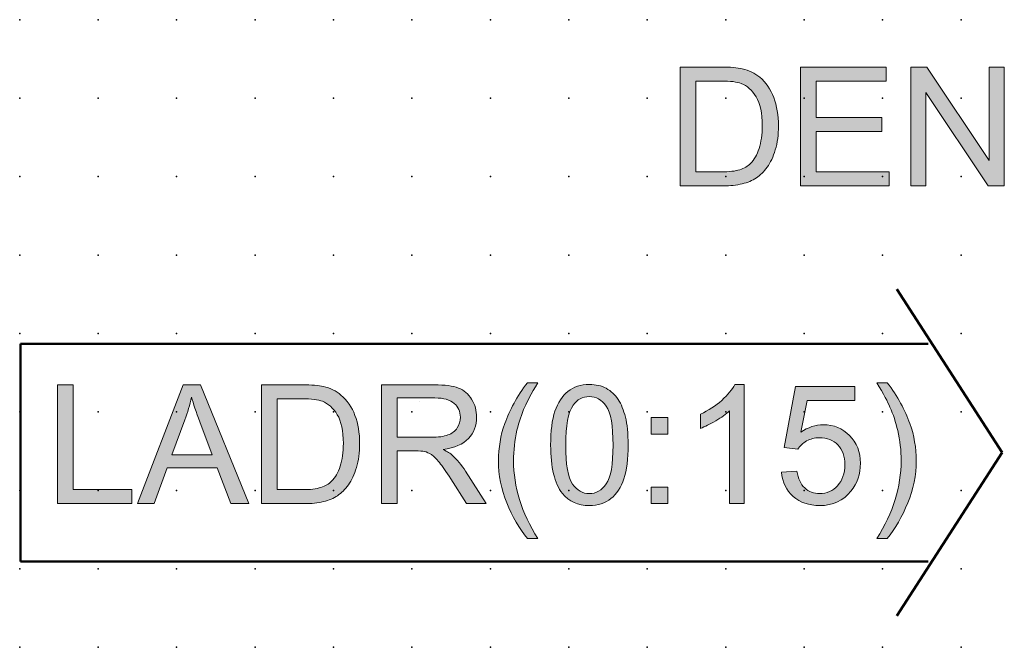
# Model space of a CAD drawing. Extents: x -14 to 110, y 1 to 148.
# Drawn here: x 50 to 81, y 31 to 51 of the extents above; entities that cross this region are included whole.
import ezdxf

# ---------------------------------------------------------------- set-up
doc = ezdxf.new("R2010")
doc.units = 0
doc.header["$PDSIZE"] = -2
doc.layers.get('0').update_dxf_attribs({"color": 9, "linetype": 'CONTINUOUS', "plot": 0})
doc.layers.add('00.9 GRID -025', color=1, linetype='CONTINUOUS', plot=False)
doc.layers.add('01.2-CONTINUOUS-025', color=2, linetype='CONTINUOUS')

# ---------------------------------------------------------------- blocks, each defined once
blk = doc.blocks.new('*U11')
blk.add_point((0, 0))
blk = doc.blocks.new('*U12')
at = {"layer": '00.9 GRID -025', "color": 0, "linetype": 'ByBlock', "lineweight": -2, "transparency": 16777216}
for p in [(-47.5, 80), (-45, 80), (-42.5, 80), (-40, 80), (-37.5, 80), (-35, 80), (-32.5, 80), (-30, 80), (-27.5, 80), (-47.5, 77.5), (-45, 77.5), (-42.5, 77.5), (-40, 77.5), (-37.5, 77.5), (-35, 77.5), (-32.5, 77.5), (-30, 77.5), (-27.5, 77.5), (-47.5, 75), (-45, 75), (-42.5, 75), (-40, 75), (-37.5, 75), (-35, 75), (-32.5, 75), (-30, 75), (-27.5, 75), (-47.5, 72.5), (-45, 72.5), (-42.5, 72.5), (-40, 72.5), (-37.5, 72.5), (-35, 72.5), (-32.5, 72.5), (-30, 72.5), (-27.5, 72.5), (-47.5, 70), (-45, 70), (-42.5, 70), (-40, 70), (-37.5, 70), (-35, 70), (-32.5, 70), (-30, 70), (-27.5, 70), (-47.5, 67.5), (-45, 67.5), (-42.5, 67.5), (-40, 67.5), (-37.5, 67.5), (-35, 67.5), (-32.5, 67.5), (-30, 67.5), (-27.5, 67.5), (-47.5, 65), (-45, 65), (-42.5, 65), (-40, 65), (-37.5, 65), (-35, 65), (-32.5, 65), (-30, 65), (-27.5, 65), (-47.5, 62.5), (-45, 62.5), (-42.5, 62.5), (-40, 62.5), (-37.5, 62.5), (-35, 62.5), (-32.5, 62.5), (-30, 62.5), (-27.5, 62.5), (-47.5, 60), (-45, 60), (-42.5, 60), (-40, 60), (-37.5, 60), (-35, 60), (-32.5, 60), (-30, 60), (-27.5, 60), (-47.5, 57.5), (-45, 57.5), (-42.5, 57.5), (-40, 57.5), (-37.5, 57.5), (-35, 57.5), (-32.5, 57.5), (-30, 57.5), (-27.5, 57.5), (-47.5, 55), (-45, 55), (-42.5, 55), (-40, 55), (-37.5, 55), (-35, 55), (-32.5, 55), (-30, 55), (-27.5, 55), (-47.5, 52.5), (-45, 52.5), (-42.5, 52.5), (-40, 52.5), (-37.5, 52.5), (-35, 52.5), (-32.5, 52.5), (-30, 52.5), (-27.5, 52.5), (-47.5, 50), (-45, 50), (-42.5, 50), (-40, 50), (-37.5, 50), (-35, 50), (-32.5, 50), (-30, 50), (-27.5, 50)]:
    blk.add_blockref('*U11', p, dxfattribs=at)

msp = doc.modelspace()

# ---------------------------------------------------------------- hatches: boundary and pattern name
at = {"layer": '01.2-CONTINUOUS-025'}
h = msp.add_hatch(color=256, dxfattribs=at)
h.dxf.hatch_style = 2
edge = h.paths.add_edge_path()
edge.add_spline(control_points=[(71.533, 48.692), (71.533, 48.692), (72.328, 48.692), (72.328, 48.692), (72.626, 48.692), (72.842, 48.666), (72.976, 48.614), (73.162, 48.542), (73.319, 48.399), (73.449, 48.186), (73.579, 47.974), (73.644, 47.669), (73.644, 47.273), (73.644, 46.987), (73.611, 46.744), (73.545, 46.543), (73.479, 46.342), (73.386, 46.183), (73.267, 46.064), (73.183, 45.979), (73.07, 45.914), (72.928, 45.867), (72.786, 45.821), (72.59, 45.798), (72.341, 45.798), (72.341, 45.798), (71.533, 45.798), (71.533, 45.798), (71.533, 45.798), (71.533, 48.692), (71.533, 48.692)], knot_values=[0, 0, 0, 0, 1, 1, 1, 2, 2, 2, 3, 3, 3, 4, 4, 4, 5, 5, 5, 6, 6, 6, 7, 7, 7, 8, 8, 8, 9, 9, 9, 10, 10, 10, 10], degree=3, periodic=0)
edge = h.paths.add_edge_path()
edge.add_spline(control_points=[(72.398, 45.351), (72.627, 45.351), (72.83, 45.373), (73.006, 45.416), (73.183, 45.459), (73.334, 45.522), (73.458, 45.605), (73.583, 45.689), (73.698, 45.804), (73.803, 45.949), (73.908, 46.095), (73.995, 46.278), (74.062, 46.501), (74.129, 46.723), (74.162, 46.978), (74.162, 47.265), (74.162, 47.603), (74.113, 47.903), (74.014, 48.165), (73.915, 48.428), (73.765, 48.644), (73.566, 48.812), (73.412, 48.943), (73.227, 49.034), (73.01, 49.084), (72.855, 49.12), (72.63, 49.138), (72.336, 49.138), (72.336, 49.138), (71.032, 49.138), (71.032, 49.138), (71.032, 49.138), (71.032, 45.351), (71.032, 45.351), (71.032, 45.351), (72.398, 45.351), (72.398, 45.351)], knot_values=[0, 0, 0, 0, 1, 1, 1, 2, 2, 2, 3, 3, 3, 4, 4, 4, 5, 5, 5, 6, 6, 6, 7, 7, 7, 8, 8, 8, 9, 9, 9, 10, 10, 10, 11, 11, 11, 12, 12, 12, 12], degree=3, periodic=0)
h = msp.add_hatch(color=256, dxfattribs=at)
h.dxf.hatch_style = 2
h.paths.add_polyline_path([(74.864, 45.351), (74.864, 49.138), (77.598, 49.138), (77.598, 48.692), (75.366, 48.692), (75.366, 47.534), (77.455, 47.534), (77.455, 47.087), (75.366, 47.087), (75.366, 45.798), (77.686, 45.798), (77.686, 45.351)])
h = msp.add_hatch(color=256, dxfattribs=at)
h.dxf.hatch_style = 2
h.paths.add_polyline_path([(78.377, 45.351), (78.377, 49.138), (78.89, 49.138), (80.88, 46.165), (80.88, 49.138), (81.359, 49.138), (81.359, 45.351), (80.846, 45.351), (78.857, 48.324), (78.857, 45.351)])
h = msp.add_hatch(color=256, dxfattribs=at)
h.dxf.hatch_style = 2
h.paths.add_polyline_path([(51.19, 35.225), (51.19, 39.012), (51.691, 39.012), (51.691, 35.671), (53.56, 35.671), (53.56, 35.225)])
h = msp.add_hatch(color=256, dxfattribs=at)
h.dxf.hatch_style = 2
edge = h.paths.add_edge_path()
edge.add_spline(control_points=[(55.248, 37.892), (55.335, 38.132), (55.404, 38.374), (55.455, 38.62), (55.516, 38.413), (55.606, 38.15), (55.724, 37.83), (55.724, 37.83), (56.12, 36.779), (56.12, 36.779), (56.12, 36.779), (54.831, 36.779), (54.831, 36.779), (54.831, 36.779), (55.248, 37.892), (55.248, 37.892)], knot_values=[0, 0, 0, 0, 1, 1, 1, 2, 2, 2, 3, 3, 3, 4, 4, 4, 5, 5, 5, 5], degree=3, periodic=0)
h.paths.add_polyline_path([(54.272, 35.225), (54.683, 36.371), (56.277, 36.371), (56.714, 35.225), (57.285, 35.225), (55.745, 39.012), (55.194, 39.012), (53.741, 35.225)])
h = msp.add_hatch(color=256, dxfattribs=at)
h.dxf.hatch_style = 2
edge = h.paths.add_edge_path()
edge.add_spline(control_points=[(58.186, 38.565), (58.186, 38.565), (58.981, 38.565), (58.981, 38.565), (59.279, 38.565), (59.495, 38.54), (59.629, 38.488), (59.814, 38.415), (59.972, 38.273), (60.102, 38.06), (60.232, 37.847), (60.297, 37.543), (60.297, 37.147), (60.297, 36.861), (60.264, 36.617), (60.198, 36.417), (60.132, 36.216), (60.039, 36.056), (59.92, 35.938), (59.836, 35.853), (59.723, 35.788), (59.581, 35.741), (59.439, 35.695), (59.243, 35.671), (58.994, 35.671), (58.994, 35.671), (58.186, 35.671), (58.186, 35.671), (58.186, 35.671), (58.186, 38.565), (58.186, 38.565)], knot_values=[0, 0, 0, 0, 1, 1, 1, 2, 2, 2, 3, 3, 3, 4, 4, 4, 5, 5, 5, 6, 6, 6, 7, 7, 7, 8, 8, 8, 9, 9, 9, 10, 10, 10, 10], degree=3, periodic=0)
edge = h.paths.add_edge_path()
edge.add_spline(control_points=[(59.051, 35.225), (59.28, 35.225), (59.483, 35.246), (59.659, 35.289), (59.836, 35.332), (59.986, 35.396), (60.111, 35.479), (60.236, 35.563), (60.351, 35.677), (60.456, 35.823), (60.561, 35.968), (60.647, 36.152), (60.715, 36.374), (60.782, 36.596), (60.815, 36.851), (60.815, 37.139), (60.815, 37.477), (60.766, 37.777), (60.667, 38.039), (60.568, 38.302), (60.418, 38.517), (60.218, 38.686), (60.065, 38.817), (59.88, 38.908), (59.663, 38.958), (59.508, 38.994), (59.283, 39.012), (58.989, 39.012), (58.989, 39.012), (57.684, 39.012), (57.684, 39.012), (57.684, 39.012), (57.684, 35.225), (57.684, 35.225), (57.684, 35.225), (59.051, 35.225), (59.051, 35.225)], knot_values=[0, 0, 0, 0, 1, 1, 1, 2, 2, 2, 3, 3, 3, 4, 4, 4, 5, 5, 5, 6, 6, 6, 7, 7, 7, 8, 8, 8, 9, 9, 9, 10, 10, 10, 11, 11, 11, 12, 12, 12, 12], degree=3, periodic=0)
h = msp.add_hatch(color=256, dxfattribs=at)
h.dxf.hatch_style = 2
edge = h.paths.add_edge_path()
edge.add_spline(control_points=[(62.013, 38.593), (62.013, 38.593), (63.213, 38.593), (63.213, 38.593), (63.494, 38.593), (63.7, 38.535), (63.83, 38.42), (63.96, 38.305), (64.025, 38.158), (64.025, 37.979), (64.025, 37.857), (63.991, 37.744), (63.924, 37.64), (63.857, 37.536), (63.759, 37.46), (63.63, 37.413), (63.5, 37.365), (63.321, 37.342), (63.092, 37.342), (63.092, 37.342), (62.013, 37.342), (62.013, 37.342), (62.013, 37.342), (62.013, 38.593), (62.013, 38.593)], knot_values=[0, 0, 0, 0, 1, 1, 1, 2, 2, 2, 3, 3, 3, 4, 4, 4, 5, 5, 5, 6, 6, 6, 7, 7, 7, 8, 8, 8, 8], degree=3, periodic=0)
edge = h.paths.add_edge_path()
edge.add_spline(control_points=[(62.013, 35.225), (62.013, 35.225), (62.013, 36.906), (62.013, 36.906), (62.013, 36.906), (62.595, 36.906), (62.595, 36.906), (62.724, 36.906), (62.817, 36.9), (62.874, 36.888), (62.952, 36.87), (63.028, 36.836), (63.103, 36.789), (63.178, 36.741), (63.263, 36.657), (63.358, 36.536), (63.453, 36.416), (63.574, 36.241), (63.72, 36.014), (63.72, 36.014), (64.222, 35.225), (64.222, 35.225), (64.222, 35.225), (64.849, 35.225), (64.849, 35.225), (64.849, 35.225), (64.192, 36.257), (64.192, 36.257), (64.062, 36.459), (63.923, 36.627), (63.777, 36.761), (63.708, 36.824), (63.607, 36.886), (63.475, 36.95), (63.839, 37), (64.108, 37.117), (64.282, 37.301), (64.456, 37.485), (64.543, 37.711), (64.543, 37.98), (64.543, 38.188), (64.49, 38.378), (64.385, 38.55), (64.28, 38.722), (64.139, 38.842), (63.964, 38.91), (63.788, 38.978), (63.531, 39.012), (63.193, 39.012), (63.193, 39.012), (61.511, 39.012), (61.511, 39.012), (61.511, 39.012), (61.511, 35.225), (61.511, 35.225), (61.511, 35.225), (62.013, 35.225), (62.013, 35.225)], knot_values=[0, 0, 0, 0, 1, 1, 1, 2, 2, 2, 3, 3, 3, 4, 4, 4, 5, 5, 5, 6, 6, 6, 7, 7, 7, 8, 8, 8, 9, 9, 9, 10, 10, 10, 11, 11, 11, 12, 12, 12, 13, 13, 13, 14, 14, 14, 15, 15, 15, 16, 16, 16, 17, 17, 17, 18, 18, 18, 19, 19, 19, 19], degree=3, periodic=0)
h = msp.add_hatch(color=256, dxfattribs=at)
h.dxf.hatch_style = 2
edge = h.paths.add_edge_path()
edge.add_spline(control_points=[(66.16, 34.112), (65.902, 34.435), (65.684, 34.814), (65.506, 35.248), (65.328, 35.682), (65.239, 36.132), (65.239, 36.597), (65.239, 37.007), (65.306, 37.4), (65.439, 37.776), (65.594, 38.211), (65.835, 38.646), (66.16, 39.078), (66.16, 39.078), (66.49, 39.078), (66.49, 39.078), (66.282, 38.72), (66.145, 38.464), (66.078, 38.31), (65.972, 38.073), (65.89, 37.825), (65.83, 37.566), (65.756, 37.244), (65.719, 36.92), (65.719, 36.595), (65.719, 35.766), (65.976, 34.938), (66.49, 34.112), (66.49, 34.112), (66.16, 34.112), (66.16, 34.112)], knot_values=[0, 0, 0, 0, 1, 1, 1, 2, 2, 2, 3, 3, 3, 4, 4, 4, 5, 5, 5, 6, 6, 6, 7, 7, 7, 8, 8, 8, 9, 9, 9, 10, 10, 10, 10], degree=3, periodic=0)
h = msp.add_hatch(color=256, dxfattribs=at)
h.dxf.hatch_style = 2
edge = h.paths.add_edge_path()
edge.add_spline(control_points=[(67.62, 38.366), (67.748, 38.547), (67.919, 38.637), (68.132, 38.637), (68.349, 38.637), (68.53, 38.535), (68.675, 38.33), (68.819, 38.126), (68.892, 37.713), (68.892, 37.091), (68.892, 36.47), (68.819, 36.058), (68.674, 35.853), (68.529, 35.647), (68.35, 35.545), (68.137, 35.545), (67.924, 35.545), (67.745, 35.647), (67.599, 35.851), (67.454, 36.056), (67.382, 36.469), (67.382, 37.091), (67.382, 37.711), (67.461, 38.136), (67.62, 38.366)], knot_values=[0, 0, 0, 0, 1, 1, 1, 2, 2, 2, 3, 3, 3, 4, 4, 4, 5, 5, 5, 6, 6, 6, 7, 7, 7, 8, 8, 8, 8], degree=3, periodic=0)
edge = h.paths.add_edge_path()
edge.add_spline(control_points=[(67.277, 35.553), (67.485, 35.294), (67.772, 35.164), (68.137, 35.164), (68.414, 35.164), (68.643, 35.238), (68.825, 35.386), (69.007, 35.534), (69.143, 35.744), (69.235, 36.017), (69.326, 36.291), (69.372, 36.649), (69.372, 37.092), (69.372, 37.467), (69.343, 37.765), (69.286, 37.985), (69.229, 38.206), (69.152, 38.393), (69.053, 38.547), (68.954, 38.701), (68.827, 38.819), (68.673, 38.9), (68.519, 38.982), (68.34, 39.023), (68.137, 39.023), (67.861, 39.023), (67.633, 38.949), (67.451, 38.803), (67.269, 38.656), (67.132, 38.445), (67.04, 38.172), (66.948, 37.899), (66.902, 37.539), (66.902, 37.092), (66.902, 36.383), (67.027, 35.87), (67.277, 35.553)], knot_values=[0, 0, 0, 0, 1, 1, 1, 2, 2, 2, 3, 3, 3, 4, 4, 4, 5, 5, 5, 6, 6, 6, 7, 7, 7, 8, 8, 8, 9, 9, 9, 10, 10, 10, 11, 11, 11, 12, 12, 12, 12], degree=3, periodic=0)
h = msp.add_hatch(color=256, dxfattribs=at)
h.dxf.hatch_style = 2
edge = h.paths.add_edge_path()
edge.add_spline(control_points=[(73.068, 35.225), (73.068, 35.225), (72.605, 35.225), (72.605, 35.225), (72.605, 35.225), (72.605, 38.184), (72.605, 38.184), (72.493, 38.078), (72.346, 37.971), (72.164, 37.864), (71.982, 37.758), (71.818, 37.678), (71.674, 37.624), (71.674, 37.624), (71.674, 38.073), (71.674, 38.073), (71.934, 38.196), (72.161, 38.343), (72.356, 38.517), (72.551, 38.691), (72.689, 38.859), (72.77, 39.023), (72.77, 39.023), (73.068, 39.023), (73.068, 39.023), (73.068, 39.023), (73.068, 35.225), (73.068, 35.225)], knot_values=[0, 0, 0, 0, 1, 1, 1, 2, 2, 2, 3, 3, 3, 4, 4, 4, 5, 5, 5, 6, 6, 6, 7, 7, 7, 8, 8, 8, 9, 9, 9, 9], degree=3, periodic=0)
h = msp.add_hatch(color=256, dxfattribs=at)
h.dxf.hatch_style = 2
edge = h.paths.add_edge_path()
edge.add_spline(control_points=[(74.258, 36.223), (74.258, 36.223), (74.749, 36.261), (74.749, 36.261), (74.785, 36.023), (74.868, 35.844), (74.999, 35.725), (75.129, 35.605), (75.289, 35.545), (75.476, 35.545), (75.702, 35.545), (75.892, 35.629), (76.046, 35.798), (76.199, 35.966), (76.276, 36.19), (76.276, 36.468), (76.276, 36.733), (76.202, 36.942), (76.054, 37.095), (75.906, 37.249), (75.711, 37.325), (75.467, 37.325), (75.315, 37.325), (75.179, 37.291), (75.059, 37.222), (74.94, 37.154), (74.845, 37.065), (74.776, 36.956), (74.776, 36.956), (74.341, 37.016), (74.341, 37.016), (74.341, 37.016), (74.71, 38.962), (74.71, 38.962), (74.71, 38.962), (76.595, 38.962), (76.595, 38.962), (76.595, 38.962), (76.595, 38.516), (76.595, 38.516), (76.595, 38.516), (75.081, 38.516), (75.081, 38.516), (75.081, 38.516), (74.876, 37.499), (74.876, 37.499), (75.104, 37.659), (75.343, 37.739), (75.593, 37.739), (75.924, 37.739), (76.203, 37.624), (76.43, 37.395), (76.658, 37.166), (76.772, 36.872), (76.772, 36.512), (76.772, 36.17), (76.672, 35.874), (76.472, 35.624), (76.229, 35.318), (75.897, 35.164), (75.476, 35.164), (75.131, 35.164), (74.85, 35.261), (74.632, 35.454), (74.414, 35.647), (74.289, 35.904), (74.258, 36.223)], knot_values=[0, 0, 0, 0, 1, 1, 1, 2, 2, 2, 3, 3, 3, 4, 4, 4, 5, 5, 5, 6, 6, 6, 7, 7, 7, 8, 8, 8, 9, 9, 9, 10, 10, 10, 11, 11, 11, 12, 12, 12, 13, 13, 13, 14, 14, 14, 15, 15, 15, 16, 16, 16, 17, 17, 17, 18, 18, 18, 19, 19, 19, 20, 20, 20, 21, 21, 21, 22, 22, 22, 22], degree=3, periodic=0)
h = msp.add_hatch(color=256, dxfattribs=at)
h.dxf.hatch_style = 2
edge = h.paths.add_edge_path()
edge.add_spline(control_points=[(77.631, 34.112), (77.631, 34.112), (77.3, 34.112), (77.3, 34.112), (77.815, 34.938), (78.072, 35.766), (78.072, 36.595), (78.072, 36.919), (78.035, 37.24), (77.961, 37.559), (77.903, 37.817), (77.821, 38.065), (77.716, 38.303), (77.649, 38.458), (77.51, 38.716), (77.3, 39.078), (77.3, 39.078), (77.631, 39.078), (77.631, 39.078), (77.956, 38.646), (78.196, 38.211), (78.352, 37.776), (78.485, 37.4), (78.552, 37.007), (78.552, 36.597), (78.552, 36.132), (78.462, 35.682), (78.283, 35.248), (78.104, 34.814), (77.887, 34.435), (77.631, 34.112)], knot_values=[0, 0, 0, 0, 1, 1, 1, 2, 2, 2, 3, 3, 3, 4, 4, 4, 5, 5, 5, 6, 6, 6, 7, 7, 7, 8, 8, 8, 9, 9, 9, 10, 10, 10, 10], degree=3, periodic=0)
h = msp.add_hatch(color=256, dxfattribs=at)
h.dxf.hatch_style = 2
h.paths.add_polyline_path([(70.104, 37.441), (70.104, 37.97), (70.633, 37.97), (70.633, 37.441)])
h.paths.add_polyline_path([(70.104, 35.225), (70.104, 35.754), (70.633, 35.754), (70.633, 35.225)])

# ---------------------------------------------------------------- linework, layer by layer
at = {"layer": '01.2-CONTINUOUS-025', "lineweight": 0}
for p, q in [((74.864, 45.351), (74.864, 49.138)), ((74.864, 49.138), (77.598, 49.138)), ((77.598, 49.138), (77.598, 48.692)), ((78.377, 45.351), (78.377, 49.138)), ((78.377, 49.138), (78.89, 49.138)), ((78.89, 49.138), (80.88, 46.165)), ((80.88, 46.165), (80.88, 49.138)), ((80.88, 49.138), (81.359, 49.138)), ((81.359, 49.138), (81.359, 45.351)), ((77.598, 48.692), (75.366, 48.692)), ((75.366, 48.692), (75.366, 47.534)), ((80.846, 45.351), (78.857, 48.324)), ((78.857, 48.324), (78.857, 45.351)), ((75.366, 47.534), (77.455, 47.534)), ((77.455, 47.534), (77.455, 47.087)), ((77.455, 47.087), (75.366, 47.087)), ((75.366, 47.087), (75.366, 45.798)), ((75.366, 45.798), (77.686, 45.798)), ((77.686, 45.798), (77.686, 45.351)), ((77.686, 45.351), (74.864, 45.351)), ((78.857, 45.351), (78.377, 45.351)), ((81.359, 45.351), (80.846, 45.351)), ((51.19, 35.225), (51.19, 39.012)), ((51.19, 39.012), (51.691, 39.012)), ((51.691, 39.012), (51.691, 35.671)), ((55.194, 39.012), (53.741, 35.225)), ((55.745, 39.012), (55.194, 39.012)), ((57.285, 35.225), (55.745, 39.012)), ((70.104, 37.441), (70.104, 37.97)), ((70.104, 37.97), (70.633, 37.97)), ((70.633, 37.97), (70.633, 37.441)), ((70.633, 37.441), (70.104, 37.441)), ((54.272, 35.225), (54.683, 36.371)), ((54.683, 36.371), (56.277, 36.371)), ((56.277, 36.371), (56.714, 35.225)), ((51.691, 35.671), (53.56, 35.671)), ((53.56, 35.671), (53.56, 35.225)), ((70.104, 35.225), (70.104, 35.754)), ((70.104, 35.754), (70.633, 35.754)), ((70.633, 35.754), (70.633, 35.225)), ((53.56, 35.225), (51.19, 35.225)), ((53.741, 35.225), (54.272, 35.225)), ((56.714, 35.225), (57.285, 35.225)), ((70.633, 35.225), (70.104, 35.225))]:
    msp.add_line(p, q, dxfattribs=at)
at = {"layer": '01.2-CONTINUOUS-025', "lineweight": 50}
for p, q in [((77.935, 42.057), (81.286, 36.853)), ((78.934, 40.322), (50.003, 40.322)), ((50.003, 40.322), (50.003, 33.384)), ((81.286, 36.853), (77.935, 31.65)), ((50.003, 33.384), (78.934, 33.384))]:
    msp.add_line(p, q, dxfattribs=at)
at = {"layer": '01.2-CONTINUOUS-025', "lineweight": 25}
msp.add_line((62.732, 38.483), (62.732, 38.483), dxfattribs=at)
at = {"layer": '01.2-CONTINUOUS-025', "lineweight": 0}
for points in [[(72.336, 49.138), (72.336, 49.138), (71.032, 49.138), (71.032, 49.138)], [(71.032, 49.138), (71.032, 49.138), (71.032, 45.351), (71.032, 45.351)], [(73.01, 49.084), (72.855, 49.12), (72.63, 49.138), (72.336, 49.138)], [(73.566, 48.812), (73.412, 48.943), (73.227, 49.034), (73.01, 49.084)], [(71.533, 48.692), (71.533, 48.692), (72.328, 48.692), (72.328, 48.692)], [(71.533, 45.798), (71.533, 45.798), (71.533, 48.692), (71.533, 48.692)], [(72.328, 48.692), (72.626, 48.692), (72.842, 48.666), (72.976, 48.614)], [(74.014, 48.165), (73.915, 48.428), (73.765, 48.644), (73.566, 48.812)], [(72.976, 48.614), (73.162, 48.542), (73.319, 48.399), (73.449, 48.186)], [(73.545, 46.543), (73.479, 46.342), (73.386, 46.183), (73.267, 46.064)], [(73.803, 45.949), (73.908, 46.095), (73.995, 46.278), (74.062, 46.501)], [(72.928, 45.867), (72.786, 45.821), (72.59, 45.798), (72.341, 45.798)], [(73.267, 46.064), (73.183, 45.979), (73.07, 45.914), (72.928, 45.867)], [(73.458, 45.605), (73.583, 45.689), (73.698, 45.804), (73.803, 45.949)], [(72.341, 45.798), (72.341, 45.798), (71.533, 45.798), (71.533, 45.798)], [(73.006, 45.416), (73.183, 45.459), (73.334, 45.522), (73.458, 45.605)], [(71.032, 45.351), (71.032, 45.351), (72.398, 45.351), (72.398, 45.351)], [(72.398, 45.351), (72.627, 45.351), (72.83, 45.373), (73.006, 45.416)], [(58.989, 39.012), (58.989, 39.012), (57.684, 39.012), (57.684, 39.012)], [(57.684, 39.012), (57.684, 39.012), (57.684, 35.225), (57.684, 35.225)], [(59.663, 38.958), (59.508, 38.994), (59.283, 39.012), (58.989, 39.012)], [(60.218, 38.686), (60.065, 38.817), (59.88, 38.908), (59.663, 38.958)], [(63.193, 39.012), (63.193, 39.012), (61.511, 39.012), (61.511, 39.012)], [(61.511, 39.012), (61.511, 39.012), (61.511, 35.225), (61.511, 35.225)], [(63.964, 38.91), (63.788, 38.978), (63.531, 39.012), (63.193, 39.012)], [(64.385, 38.55), (64.28, 38.722), (64.139, 38.842), (63.964, 38.91)], [(65.439, 37.776), (65.594, 38.211), (65.835, 38.646), (66.16, 39.078)], [(66.49, 39.078), (66.282, 38.72), (66.145, 38.464), (66.078, 38.31)], [(66.16, 39.078), (66.16, 39.078), (66.49, 39.078), (66.49, 39.078)], [(72.356, 38.517), (72.551, 38.691), (72.689, 38.859), (72.77, 39.023)], [(72.77, 39.023), (72.77, 39.023), (73.068, 39.023), (73.068, 39.023)], [(73.068, 39.023), (73.068, 39.023), (73.068, 35.225), (73.068, 35.225)], [(74.341, 37.016), (74.341, 37.016), (74.71, 38.962), (74.71, 38.962)], [(74.71, 38.962), (74.71, 38.962), (76.595, 38.962), (76.595, 38.962)], [(76.595, 38.962), (76.595, 38.962), (76.595, 38.516), (76.595, 38.516)], [(77.716, 38.303), (77.649, 38.458), (77.51, 38.716), (77.3, 39.078)], [(77.3, 39.078), (77.3, 39.078), (77.631, 39.078), (77.631, 39.078)], [(77.631, 39.078), (77.956, 38.646), (78.196, 38.211), (78.352, 37.776)], [(55.248, 37.892), (55.335, 38.132), (55.404, 38.374), (55.455, 38.62)], [(55.455, 38.62), (55.516, 38.413), (55.606, 38.15), (55.724, 37.83)], [(60.667, 38.039), (60.568, 38.302), (60.418, 38.517), (60.218, 38.686)], [(67.451, 38.803), (67.269, 38.656), (67.132, 38.445), (67.04, 38.172)], [(58.186, 38.565), (58.186, 38.565), (58.981, 38.565), (58.981, 38.565)], [(58.186, 35.671), (58.186, 35.671), (58.186, 38.565), (58.186, 38.565)], [(58.981, 38.565), (59.279, 38.565), (59.495, 38.54), (59.629, 38.488)], [(59.629, 38.488), (59.814, 38.415), (59.972, 38.273), (60.102, 38.06)], [(62.013, 38.593), (62.013, 38.593), (63.213, 38.593), (63.213, 38.593)], [(62.013, 37.342), (62.013, 37.342), (62.013, 38.593), (62.013, 38.593)], [(63.213, 38.593), (63.494, 38.593), (63.7, 38.535), (63.83, 38.42)], [(66.078, 38.31), (65.972, 38.073), (65.89, 37.825), (65.83, 37.566)], [(69.286, 37.985), (69.229, 38.206), (69.152, 38.393), (69.053, 38.547)], [(71.674, 38.073), (71.934, 38.196), (72.161, 38.343), (72.356, 38.517)], [(75.081, 38.516), (75.081, 38.516), (74.876, 37.499), (74.876, 37.499)], [(76.595, 38.516), (76.595, 38.516), (75.081, 38.516), (75.081, 38.516)], [(77.961, 37.559), (77.903, 37.817), (77.821, 38.065), (77.716, 38.303)], [(71.674, 37.624), (71.674, 37.624), (71.674, 38.073), (71.674, 38.073)], [(72.605, 38.184), (72.493, 38.078), (72.346, 37.971), (72.164, 37.864)], [(72.605, 35.225), (72.605, 35.225), (72.605, 38.184), (72.605, 38.184)], [(54.831, 36.779), (54.831, 36.779), (55.248, 37.892), (55.248, 37.892)], [(55.724, 37.83), (55.724, 37.83), (56.12, 36.779), (56.12, 36.779)], [(72.164, 37.864), (71.982, 37.758), (71.818, 37.678), (71.674, 37.624)], [(63.092, 37.342), (63.092, 37.342), (62.013, 37.342), (62.013, 37.342)], [(63.63, 37.413), (63.5, 37.365), (63.321, 37.342), (63.092, 37.342)], [(63.924, 37.64), (63.857, 37.536), (63.759, 37.46), (63.63, 37.413)], [(63.475, 36.95), (63.839, 37), (64.108, 37.117), (64.282, 37.301)], [(75.059, 37.222), (74.94, 37.154), (74.845, 37.065), (74.776, 36.956)], [(56.12, 36.779), (56.12, 36.779), (54.831, 36.779), (54.831, 36.779)], [(62.013, 35.225), (62.013, 35.225), (62.013, 36.906), (62.013, 36.906)], [(62.013, 36.906), (62.013, 36.906), (62.595, 36.906), (62.595, 36.906)], [(62.595, 36.906), (62.724, 36.906), (62.817, 36.9), (62.874, 36.888)], [(62.874, 36.888), (62.952, 36.87), (63.028, 36.836), (63.103, 36.789)], [(63.103, 36.789), (63.178, 36.741), (63.263, 36.657), (63.358, 36.536)], [(63.777, 36.761), (63.708, 36.824), (63.607, 36.886), (63.475, 36.95)], [(64.192, 36.257), (64.062, 36.459), (63.923, 36.627), (63.777, 36.761)], [(74.776, 36.956), (74.776, 36.956), (74.341, 37.016), (74.341, 37.016)], [(60.198, 36.417), (60.132, 36.216), (60.039, 36.056), (59.92, 35.938)], [(63.358, 36.536), (63.453, 36.416), (63.574, 36.241), (63.72, 36.014)], [(60.456, 35.823), (60.561, 35.968), (60.647, 36.152), (60.715, 36.374)], [(64.849, 35.225), (64.849, 35.225), (64.192, 36.257), (64.192, 36.257)], [(74.258, 36.223), (74.258, 36.223), (74.749, 36.261), (74.749, 36.261)], [(74.632, 35.454), (74.414, 35.647), (74.289, 35.904), (74.258, 36.223)], [(74.749, 36.261), (74.785, 36.023), (74.868, 35.844), (74.999, 35.725)], [(59.92, 35.938), (59.836, 35.853), (59.723, 35.788), (59.581, 35.741)], [(60.111, 35.479), (60.236, 35.563), (60.351, 35.677), (60.456, 35.823)], [(63.72, 36.014), (63.72, 36.014), (64.222, 35.225), (64.222, 35.225)], [(68.825, 35.386), (69.007, 35.534), (69.143, 35.744), (69.235, 36.017)], [(58.994, 35.671), (58.994, 35.671), (58.186, 35.671), (58.186, 35.671)], [(59.581, 35.741), (59.439, 35.695), (59.243, 35.671), (58.994, 35.671)], [(59.659, 35.289), (59.836, 35.332), (59.986, 35.396), (60.111, 35.479)], [(57.684, 35.225), (57.684, 35.225), (59.051, 35.225), (59.051, 35.225)], [(59.051, 35.225), (59.28, 35.225), (59.483, 35.246), (59.659, 35.289)], [(61.511, 35.225), (61.511, 35.225), (62.013, 35.225), (62.013, 35.225)], [(64.222, 35.225), (64.222, 35.225), (64.849, 35.225), (64.849, 35.225)], [(66.16, 34.112), (65.902, 34.435), (65.684, 34.814), (65.506, 35.248)], [(73.068, 35.225), (73.068, 35.225), (72.605, 35.225), (72.605, 35.225)], [(78.283, 35.248), (78.104, 34.814), (77.887, 34.435), (77.631, 34.112)], [(66.49, 34.112), (66.49, 34.112), (66.16, 34.112), (66.16, 34.112)], [(77.631, 34.112), (77.631, 34.112), (77.3, 34.112), (77.3, 34.112)]]:
    msp.add_open_spline(points, degree=3, dxfattribs=at)
for points, knots in [([(73.449, 48.186), (73.579, 47.974), (73.644, 47.669), (73.644, 47.273), (73.644, 46.987), (73.611, 46.744), (73.545, 46.543)], [3, 3, 3, 3, 4, 4, 4, 5, 5, 5, 5]), ([(74.062, 46.501), (74.129, 46.723), (74.162, 46.978), (74.162, 47.265), (74.162, 47.603), (74.113, 47.903), (74.014, 48.165)], [4, 4, 4, 4, 5, 5, 5, 6, 6, 6, 6]), ([(69.053, 38.547), (68.954, 38.701), (68.827, 38.819), (68.673, 38.9), (68.519, 38.982), (68.34, 39.023), (68.137, 39.023), (67.861, 39.023), (67.633, 38.949), (67.451, 38.803)], [6, 6, 6, 6, 7, 7, 7, 8, 8, 8, 9, 9, 9, 9]), ([(67.62, 38.366), (67.748, 38.547), (67.919, 38.637), (68.132, 38.637), (68.349, 38.637), (68.53, 38.535), (68.675, 38.33)], [0, 0, 0, 0, 1, 1, 1, 2, 2, 2, 2]), ([(63.83, 38.42), (63.96, 38.305), (64.025, 38.158), (64.025, 37.979), (64.025, 37.857), (63.991, 37.744), (63.924, 37.64)], [2, 2, 2, 2, 3, 3, 3, 4, 4, 4, 4]), ([(64.282, 37.301), (64.456, 37.485), (64.543, 37.711), (64.543, 37.98), (64.543, 38.188), (64.49, 38.378), (64.385, 38.55)], [12, 12, 12, 12, 13, 13, 13, 14, 14, 14, 14]), ([(67.599, 35.851), (67.454, 36.056), (67.382, 36.469), (67.382, 37.091), (67.382, 37.711), (67.461, 38.136), (67.62, 38.366)], [6, 6, 6, 6, 7, 7, 7, 8, 8, 8, 8]), ([(68.675, 38.33), (68.819, 38.126), (68.892, 37.713), (68.892, 37.091), (68.892, 36.47), (68.819, 36.058), (68.674, 35.853)], [2, 2, 2, 2, 3, 3, 3, 4, 4, 4, 4]), ([(60.102, 38.06), (60.232, 37.847), (60.297, 37.543), (60.297, 37.147), (60.297, 36.861), (60.264, 36.617), (60.198, 36.417)], [3, 3, 3, 3, 4, 4, 4, 5, 5, 5, 5]), ([(60.715, 36.374), (60.782, 36.596), (60.815, 36.851), (60.815, 37.139), (60.815, 37.477), (60.766, 37.777), (60.667, 38.039)], [4, 4, 4, 4, 5, 5, 5, 6, 6, 6, 6]), ([(67.04, 38.172), (66.948, 37.899), (66.902, 37.539), (66.902, 37.092), (66.902, 36.383), (67.027, 35.87), (67.277, 35.553)], [10, 10, 10, 10, 11, 11, 11, 12, 12, 12, 12]), ([(69.235, 36.017), (69.326, 36.291), (69.372, 36.649), (69.372, 37.092), (69.372, 37.467), (69.343, 37.765), (69.286, 37.985)], [3, 3, 3, 3, 4, 4, 4, 5, 5, 5, 5]), ([(65.506, 35.248), (65.328, 35.682), (65.239, 36.132), (65.239, 36.597), (65.239, 37.007), (65.306, 37.4), (65.439, 37.776)], [1, 1, 1, 1, 2, 2, 2, 3, 3, 3, 3]), ([(74.876, 37.499), (75.104, 37.659), (75.343, 37.739), (75.593, 37.739), (75.924, 37.739), (76.203, 37.624), (76.43, 37.395)], [15, 15, 15, 15, 16, 16, 16, 17, 17, 17, 17]), ([(78.352, 37.776), (78.485, 37.4), (78.552, 37.007), (78.552, 36.597), (78.552, 36.132), (78.462, 35.682), (78.283, 35.248)], [7, 7, 7, 7, 8, 8, 8, 9, 9, 9, 9]), ([(65.83, 37.566), (65.756, 37.244), (65.719, 36.92), (65.719, 36.595), (65.719, 35.766), (65.976, 34.938), (66.49, 34.112)], [7, 7, 7, 7, 8, 8, 8, 9, 9, 9, 9]), ([(76.43, 37.395), (76.658, 37.166), (76.772, 36.872), (76.772, 36.512), (76.772, 36.17), (76.672, 35.874), (76.472, 35.624)], [17, 17, 17, 17, 18, 18, 18, 19, 19, 19, 19]), ([(77.3, 34.112), (77.815, 34.938), (78.072, 35.766), (78.072, 36.595), (78.072, 36.919), (78.035, 37.24), (77.961, 37.559)], [1, 1, 1, 1, 2, 2, 2, 3, 3, 3, 3]), ([(76.054, 37.095), (75.906, 37.249), (75.711, 37.325), (75.467, 37.325), (75.315, 37.325), (75.179, 37.291), (75.059, 37.222)], [6, 6, 6, 6, 7, 7, 7, 8, 8, 8, 8]), ([(76.046, 35.798), (76.199, 35.966), (76.276, 36.19), (76.276, 36.468), (76.276, 36.733), (76.202, 36.942), (76.054, 37.095)], [4, 4, 4, 4, 5, 5, 5, 6, 6, 6, 6]), ([(68.674, 35.853), (68.529, 35.647), (68.35, 35.545), (68.137, 35.545), (67.924, 35.545), (67.745, 35.647), (67.599, 35.851)], [4, 4, 4, 4, 5, 5, 5, 6, 6, 6, 6]), ([(74.999, 35.725), (75.129, 35.605), (75.289, 35.545), (75.476, 35.545), (75.702, 35.545), (75.892, 35.629), (76.046, 35.798)], [2, 2, 2, 2, 3, 3, 3, 4, 4, 4, 4]), ([(67.277, 35.553), (67.485, 35.294), (67.772, 35.164), (68.137, 35.164), (68.414, 35.164), (68.643, 35.238), (68.825, 35.386)], [0, 0, 0, 0, 1, 1, 1, 2, 2, 2, 2]), ([(76.472, 35.624), (76.229, 35.318), (75.897, 35.164), (75.476, 35.164), (75.131, 35.164), (74.85, 35.261), (74.632, 35.454)], [19, 19, 19, 19, 20, 20, 20, 21, 21, 21, 21])]:
    msp.add_open_spline(points, degree=3, knots=knots, dxfattribs=at)

# ---------------------------------------------------------------- block references
at = {"layer": '00.9 GRID -025', "rotation": 270}
msp.add_blockref('*U12', (-0.018, 3.147), dxfattribs=at)

doc.saveas('drawing.dxf')
